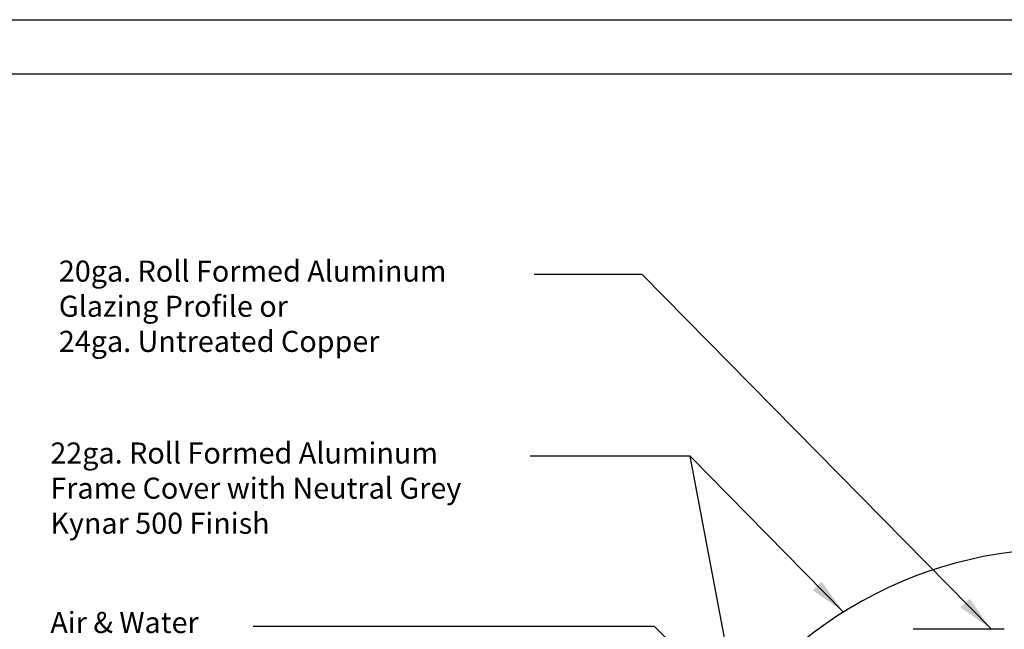
# Model space of a CAD drawing. Units: inches. Extents: x 0 to 63.8, y 7.6 to 49.4.
# Drawn here: x 41.8 to 53.8, y 41.4 to 48.8 of the extents above; entities that cross this region are included whole.
import ezdxf

# ---------------------------------------------------------------- set-up
doc = ezdxf.new("R2010")
doc.units = ezdxf.units.IN
doc.header["$LTSCALE"] = 2
doc.header["$MEASUREMENT"] = 0
doc.layers.get('0').update_dxf_attribs({"linetype": 'CONTINUOUS'})
doc.layers.add('VELUX_Border', color=5, linetype='CONTINUOUS')
doc.layers.add('VELUX_Text', color=7, linetype='CONTINUOUS')
doc.styles.add('SIMPLEX', font='txt')

msp = doc.modelspace()

# ---------------------------------------------------------------- linework, layer by layer
for p, q in [((49.41875206348076, 45.72253420751079), (53.66743963793495, 41.40588460586649)), ((49.56931618817926, 41.44122149500174), (51.57866816536716, 39.39972791377376))]:
    msp.add_line(p, q)
at = {"color": 7, "lineweight": 30}
msp.add_line((53.82464678062686, 41.40588460586643), (52.71441053950397, 41.40588460586643), dxfattribs=at)
msp.add_arc((54.53396911797236, 37.37252394462056), 5.011811023622101, 76.85076522891097, 141.3703092537455, dxfattribs=at)
at = {"color": 7}
for points in [[(51.6019846949073, 41.98710303740917), (51.49604356660869, 41.88091227823109), (51.86758640829224, 41.61618427292433)], [(53.40183792455001, 41.77680337035134), (53.2958967962514, 41.67061261117327), (53.66743963793495, 41.40588460586649)]]:
    msp.add_solid(points, dxfattribs=at)
at = {"layer": 'VELUX_Border', "color": 6}
msp.add_line((0, 48.82466053086419), (63.75, 48.82466053086419), dxfattribs=at)
at = {"layer": 'VELUX_Border'}
msp.add_line((63.08896874999999, 48.16362928086417), (0.6610312500000148, 48.16362928086419), dxfattribs=at)
at = {"layer": 'VELUX_Text'}
for p, q in [((49.41875206348076, 45.72253420751079), (48.1067448829443, 45.72253420751079)), ((50.00130425210767, 43.5123194875935), (48.05428045029348, 43.5123194875935)), ((50.54880780604537, 40.64210505577962), (50.00130425210767, 43.5123194875935)), ((51.86758640829224, 41.61618427292431), (50.00130425210767, 43.5123194875935)), ((49.56931618817926, 41.44122149500174), (44.68629679229493, 41.44122149500174))]:
    msp.add_line(p, q, dxfattribs=at)

# ---------------------------------------------------------------- texts
at = {"layer": 'VELUX_Text', "char_height": 0.256333333077, "attachment_point": 1, "style": 'SIMPLEX'}
for s, insert in [('20ga. Roll Formed Aluminum\\PGlazing Profile or \\P24ga. Untreated Copper', (42.3224321004985, 45.89297482214182)), ('\\A1;22ga. Roll Formed Aluminum\\PFrame Cover with Neutral Grey\\PKynar 500 Finish', (42.21900021627414, 43.67947609151136)), ('\\A1;Air & Water\\PSeal Gasket', (42.21900021627414, 41.61725147502337))]:
    msp.add_mtext_dynamic_manual_height_columns(s, width=7.785603025514636, gutter_width=12.5, heights=[0], dxfattribs=dict(at, insert=insert))

doc.saveas('drawing.dxf')
